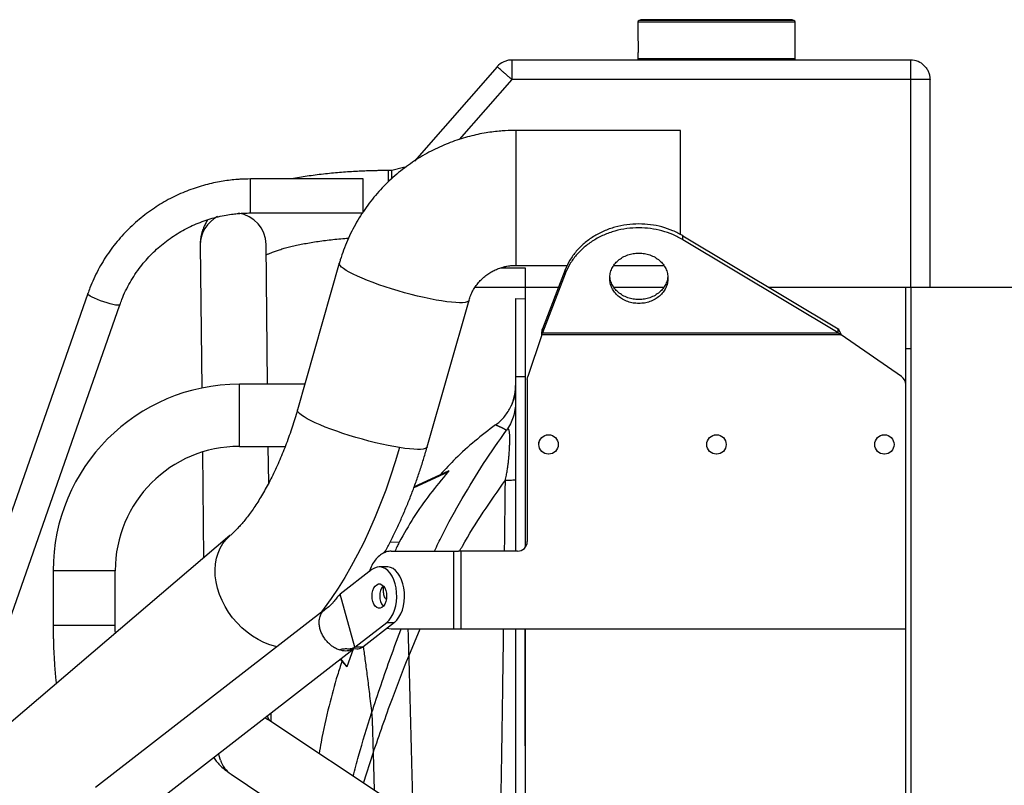
# Paper-space layout 'Sheet2' of a CAD drawing. Units: inches. Extents: x -155 to 304, y 4 to 193.
# Drawn here: x 113 to 123, y 84 to 93 of the extents above; entities that cross this region are included whole.
import ezdxf

# ---------------------------------------------------------------- set-up
doc = ezdxf.new("R2010")
doc.units = ezdxf.units.IN
doc.header["$MEASUREMENT"] = 0
doc.styles.add('SLDTEXTSTYLE0', font='TXT', dxfattribs={"width": 0.75})
doc.dimstyles.new('SLDDIMSTYLE5', dxfattribs={"dimtxt": 2.25, "dimasz": 2.34, "dimexe": 0, "dimexo": 0.0625, "dimgap": 0.5625, "dimtad": 0, "dimtih": 1, "dimtoh": 1, "dimlfac": 1.888889, "dimrnd": 1e-09, "dimzin": 4, "dimdsep": 46, "dimtxsty": 'SLDTEXTSTYLE0', "dimsah": 1, "dimcen": 0.09, "dimadec": 0, "dimazin": 1, "dimtfac": 1, "dimtmove": 0, "dimatfit": 0, "dimfxl": 1, "dimfrac": 2, "dimtolj": 1, "dimtzin": 12, "dimarcsym": 0})

# ---------------------------------------------------------------- blocks, each defined once
blk = doc.blocks.new('_D_38')
at = {"color": 7, "linetype": 'Continuous', "lineweight": 0, "ltscale": 18}
for p, q in [((105.731, 95.752), (105.731, 95.115)), ((105.731, 92.865), (102.606, 92.865)), ((108.908, 92.865), (113.408, 92.865)), ((108.908, 91.305), (108.908, 90.615))]:
    blk.add_line(p, q, dxfattribs=at)
at = {"color": 7, "linetype": 'Continuous', "lineweight": 18, "ltscale": 18}
for points in [[(105.731, 92.865), (103.391, 93.225), (103.391, 92.505)], [(108.908, 92.865), (111.248, 92.505), (111.248, 93.225)]]:
    blk.add_solid(points, dxfattribs=at)
at = {"color": 7, "linetype": 'Continuous', "lineweight": 18, "ltscale": 18, "char_height": 2.25, "attachment_point": 1, "style": 'SLDTEXTSTYLE0'}
for s, insert in [('%%c', (87.725, 93.957)), ('6.00', (91.118, 93.991)), ('OD', (97.781, 93.991))]:
    blk.add_mtext(s, dxfattribs=dict(at, insert=insert))

psp = doc.layouts.new('Sheet2')

# ---------------------------------------------------------------- linework, layer by layer
at = {"color": 7, "linetype": 'Continuous', "lineweight": 25, "ltscale": 18}
for p, q in [((119.3746, 92.5765), (119.3746, 92.3956)), ((119.4075, 92.6031), (119.3883, 92.5961)), ((121.0492, 92.5961), (121.03, 92.6031)), ((121.0629, 92.182), (121.0629, 92.5765)), ((119.3746, 92.3956), (119.3745, 92.3956)), ((119.3745, 92.2288), (119.3746, 92.2288)), ((119.3746, 92.2288), (119.3746, 92.182)), ((117.8637, 92.0995), (116.9751, 91.0864)), ((122.303, 92.1705), (118.0204, 92.1705)), ((122.303, 91.9621), (118.0204, 91.9621)), ((122.303, 91.9621), (122.303, 89.7319)), ((122.5115, 89.7319), (122.5115, 91.9621)), ((119.8316, 91.4153), (118.0692, 91.4153)), ((119.8316, 90.2955), (119.8316, 91.4153)), ((116.7325, 90.9843), (116.6963, 90.9842)), ((116.8575, 91.0156), (116.7325, 90.9843)), ((116.7325, 90.8983), (116.7325, 90.9843)), ((116.8747, 91.0156), (116.8575, 91.0156)), ((116.8575, 91.005), (116.8575, 91.0156)), ((116.4253, 90.8938), (115.2167, 90.8938)), ((116.4253, 90.7115), (116.4253, 90.8938)), ((116.4253, 90.5378), (116.4253, 90.7115)), ((115.2167, 90.5291), (116.4169, 90.5291)), ((114.6751, 90.1846), (114.6911, 88.6487)), ((115.3994, 88.6906), (115.3837, 90.192)), ((119.8592, 90.2413), (119.8592, 90.283)), ((119.8592, 90.283), (121.5264, 89.2846)), ((121.5264, 89.2429), (119.8592, 90.2413)), ((116.1689, 89.9899), (115.7197, 88.4153)), ((118.0692, 89.9667), (118.6181, 89.9667)), ((118.1657, 89.9403), (118.1657, 89.7319)), ((118.5945, 89.9184), (118.3493, 89.2846)), ((118.5945, 89.8767), (118.3493, 89.2429)), ((118.5945, 89.8767), (118.5945, 89.9184)), ((119.1178, 89.9667), (119.6522, 89.9667)), ((113.4684, 89.6637), (111.7298, 84.6963)), ((117.6266, 89.7319), (118.1657, 89.7319)), ((118.1657, 89.7319), (118.5223, 89.7319)), ((118.1657, 89.7319), (118.1657, 86.9398)), ((119.1173, 89.7319), (119.6528, 89.7319)), ((120.7795, 89.7319), (122.2509, 89.7319)), ((122.2509, 88.6882), (122.2509, 89.7319)), ((122.2509, 89.7319), (122.303, 89.7319)), ((122.303, 89.7319), (122.3069, 89.7319)), ((122.3069, 89.7319), (122.3069, 89.0701)), ((122.3069, 89.7319), (128.5875, 89.7319)), ((117.1128, 88.0179), (117.5619, 89.5925)), ((118.0615, 89.6123), (118.1657, 89.6068)), ((112.0755, 84.5798), (113.8127, 89.5432)), ((118.3482, 89.2756), (118.3493, 89.2846)), ((118.3493, 89.2846), (118.3493, 89.2429)), ((118.3493, 89.2429), (121.5264, 89.2429)), ((121.5264, 89.2429), (121.5264, 89.2846)), ((121.5264, 89.2846), (121.5313, 89.2756)), ((121.5264, 89.2429), (121.5579, 89.2221)), ((121.5313, 89.2756), (121.5579, 89.2221)), ((118.342, 89.2221), (118.1919, 88.774)), ((121.5579, 89.2221), (118.342, 89.2221)), ((122.206, 88.774), (121.5579, 89.2221)), ((122.3069, 89.0701), (122.2509, 89.0701)), ((122.3069, 89.0701), (122.3069, 57.3054)), ((118.0615, 88.7731), (118.0615, 86.8981)), ((118.0615, 88.7731), (118.1657, 88.7731)), ((118.1865, 88.7409), (118.1919, 88.774)), ((118.1865, 88.7409), (118.1865, 87.0023)), ((115.7983, 88.6909), (115.0956, 88.6903)), ((115.096, 88.0234), (115.0956, 88.6903)), ((122.2509, 86.0635), (122.2509, 88.6882)), ((118.3944, 88.1435), (118.4158, 88.1478)), ((120.1973, 88.1435), (120.2187, 88.1478)), ((122.0002, 88.1435), (122.0217, 88.1478)), ((114.6983, 87.9624), (114.7102, 86.8226)), ((115.096, 88.0234), (115.5888, 88.0237)), ((115.4105, 87.6288), (115.4064, 88.0236)), ((118.0615, 87.9289), (118.0614, 87.9289)), ((118.4158, 87.9394), (118.4108, 87.9404)), ((120.2187, 87.9394), (120.2137, 87.9404)), ((122.0217, 87.9394), (122.0167, 87.9404)), ((117.3444, 87.7618), (116.9729, 87.5886)), ((117.3354, 87.7472), (116.9685, 87.577)), ((118.0614, 87.7413), (118.0615, 87.7413)), ((114.9949, 87.0649), (111.197, 83.832)), ((116.8115, 86.9951), (116.7118, 86.9913)), ((116.7255, 86.8981), (117.3954, 86.8981)), ((117.3954, 86.8981), (117.3954, 86.0635)), ((117.4752, 86.8981), (117.448, 86.8981)), ((117.4752, 86.8981), (117.4752, 86.0635)), ((118.0823, 86.8981), (117.4752, 86.8981)), ((116.5191, 86.7002), (116.1792, 86.4361)), ((116.6817, 86.7295), (116.5983, 86.7295)), ((113.0961, 86.6879), (113.0965, 86.1005)), ((113.7635, 86.101), (113.7631, 86.6884)), ((116.3374, 85.8691), (116.1792, 86.4361)), ((116.0115, 86.2685), (113.5527, 84.363)), ((116.0055, 86.2625), (116.0125, 86.267)), ((113.7635, 86.101), (113.0965, 86.1005)), ((116.3374, 85.8691), (116.6776, 86.1335)), ((116.761, 86.1335), (116.4208, 85.8691)), ((116.6776, 86.1335), (116.761, 86.1335)), ((116.6799, 86.0705), (116.7255, 86.0635)), ((116.7255, 86.0635), (117.3954, 86.0635)), ((117.3954, 86.0635), (117.4752, 86.0635)), ((117.4752, 86.0635), (122.2509, 86.0635)), ((118.0615, 86.0635), (118.0615, 57.3002)), ((118.1657, 86.0635), (118.1657, 56.4765)), ((122.2509, 56.4765), (122.2509, 86.0635)), ((113.8719, 83.9511), (116.3184, 85.8471)), ((116.4208, 85.8691), (116.3374, 85.8691)), ((116.182, 85.7414), (116.2513, 85.6585)), ((116.3167, 85.8458), (116.2513, 85.6585)), ((116.1798, 85.7397), (116.2466, 85.6601)), ((116.2513, 85.6585), (116.2486, 85.6617)), ((115.4372, 85.0681), (115.4362, 85.1634)), ((116.7365, 84.2026), (115.4005, 85.0926)), ((115.0076, 84.5028), (116.3437, 83.6128))]:
    psp.add_line(p, q, dxfattribs=at)
at = {"color": 8, "linetype": 'Continuous', "lineweight": 25, "ltscale": 18}
for p, q in [((121.0629, 92.5765), (119.3746, 92.5765)), ((121.0492, 92.5961), (119.3883, 92.5961)), ((121.03, 92.6031), (119.4075, 92.6031)), ((121.0629, 92.182), (119.3746, 92.182)), ((118.0204, 91.9621), (117.4553, 91.3178)), ((118.0692, 90.1863), (118.0692, 91.4153)), ((116.6964, 90.8667), (116.6963, 90.9842)), ((115.2167, 90.8914), (115.2167, 90.8938)), ((115.2167, 90.5291), (115.2167, 90.8914)), ((118.0692, 89.9667), (118.0692, 90.1863)), ((117.9039, 89.9403), (118.1657, 89.9403)), ((113.7631, 86.6884), (113.0961, 86.6879)), ((116.9138, 85.7723), (117.0389, 86.0635)), ((116.4297, 84.407), (116.5322, 84.7311)), ((116.5322, 84.7311), (116.5431, 84.3314))]:
    psp.add_line(p, q, dxfattribs=at)
at = {"color": 8, "linetype": 'Continuous', "lineweight": 25, "ltscale": 18, "flags": 128}
for points in [[(117.5619, 89.5925), (117.5552, 89.5826), (117.5414, 89.5748), (117.5207, 89.5693), (117.4933, 89.566), (117.4594, 89.565), (117.4194, 89.5664), (117.3738, 89.5701), (117.3229, 89.576), (117.2673, 89.5841), (117.2076, 89.5944), (117.1444, 89.6067), (117.0784, 89.6208), (117.0101, 89.6368), (116.9404, 89.6543), (116.8699, 89.6732), (116.7993, 89.6933), (116.7294, 89.7145), (116.6609, 89.7364), (116.5946, 89.7588), (116.531, 89.7817), (116.4708, 89.8046), (116.4147, 89.8273), (116.3632, 89.8497), (116.3168, 89.8715), (116.2761, 89.8925), (116.2414, 89.9124), (116.2131, 89.9311), (116.1916, 89.9484), (116.1769, 89.964), (116.1693, 89.9779), (116.1689, 89.9899), (116.1689, 89.9899)], [(113.8127, 89.5432), (113.8109, 89.5408), (113.802, 89.538), (113.7865, 89.5378), (113.7651, 89.5403), (113.7385, 89.5454), (113.708, 89.5529), (113.6747, 89.5625), (113.6399, 89.5737), (113.6053, 89.5861), (113.572, 89.5993), (113.5416, 89.6126), (113.5152, 89.6256), (113.4939, 89.6376), (113.4787, 89.6483), (113.4701, 89.6571), (113.4684, 89.6637)], [(116.815, 88.01), (116.7551, 88.0204), (116.6918, 88.0328), (116.6256, 88.0471), (116.5572, 88.0631), (116.4874, 88.0807), (116.4169, 88.0997), (116.3463, 88.1199), (116.2765, 88.141), (116.2081, 88.163), (116.1419, 88.1855), (116.0784, 88.2083), (116.0185, 88.2312), (115.9626, 88.254), (115.9113, 88.2764), (115.8653, 88.2981), (115.8249, 88.319), (115.7906, 88.3389), (115.7627, 88.3575), (115.7415, 88.3747), (115.7272, 88.3903), (115.72, 88.404), (115.7197, 88.4153)], [(116.815, 88.01), (116.7691, 87.8558), (116.72, 87.704), (116.6678, 87.5549), (116.6127, 87.4088), (116.5548, 87.2662), (116.4941, 87.1274), (116.4309, 86.9926), (116.3653, 86.8621), (116.2974, 86.7363), (116.2275, 86.6155), (116.1556, 86.4998), (116.0819, 86.3897), (116.0065, 86.2853), (115.9678, 86.2346)], [(117.1128, 88.0179), (117.1126, 88.0173), (117.1055, 88.0075), (117.0913, 87.9999), (117.0703, 87.9945), (117.0425, 87.9913), (117.0082, 87.9905), (116.9679, 87.9919), (116.922, 87.9957), (116.8708, 88.0018), (116.815, 88.01)], [(115.4994, 85.8716), (115.4858, 85.8748), (115.4221, 85.8936), (115.3588, 85.9187), (115.2966, 85.9499), (115.2361, 85.9869), (115.178, 86.0293), (115.1228, 86.0766), (115.0711, 86.1285), (115.0235, 86.1843), (114.9804, 86.2434), (114.9422, 86.3054), (114.9094, 86.3695), (114.8823, 86.435), (114.8612, 86.5014), (114.8462, 86.5678), (114.8376, 86.6338), (114.8355, 86.6985), (114.8398, 86.7612), (114.8505, 86.8215), (114.8675, 86.8786), (114.8906, 86.9319), (114.9196, 86.9809), (114.9542, 87.0252), (114.9941, 87.0642), (114.9949, 87.0649)], [(115.3685, 85.111), (115.392, 85.098), (115.4005, 85.0926)], [(115.3926, 85.1296), (115.4101, 85.0952), (115.4153, 85.0827)], [(114.8924, 84.6554), (114.8804, 84.7028), (114.8768, 84.7298)]]:
    psp.add_lwpolyline(points, dxfattribs=at)
at = {"color": 7, "linetype": 'Continuous', "lineweight": 25, "ltscale": 18, "flags": 128}
for points in [[(116.6776, 86.1335), (116.7032, 86.1577), (116.7263, 86.1882), (116.7462, 86.2244), (116.7624, 86.2653), (116.7746, 86.3099), (116.7825, 86.3572), (116.7858, 86.4059), (116.7845, 86.455), (116.7787, 86.503), (116.7684, 86.549), (116.7539, 86.5917), (116.7355, 86.6301), (116.7138, 86.6632), (116.6893, 86.6903), (116.6625, 86.7106), (116.6341, 86.7238), (116.6049, 86.7293), (116.5755, 86.7272), (116.5466, 86.7174), (116.5191, 86.7002)], [(116.761, 86.1335), (116.7866, 86.1577), (116.8096, 86.1882), (116.8295, 86.2244), (116.8458, 86.2653), (116.858, 86.3099), (116.8659, 86.3572), (116.8692, 86.4059), (116.8679, 86.455), (116.862, 86.503), (116.8517, 86.549), (116.8372, 86.5917), (116.8189, 86.6301), (116.7972, 86.6632), (116.7727, 86.6903), (116.7459, 86.7106), (116.7175, 86.7238), (116.6883, 86.7293), (116.6817, 86.7295)], [(116.5202, 86.4169), (116.5225, 86.448), (116.5291, 86.4774), (116.5398, 86.5032), (116.5539, 86.5241), (116.5706, 86.5387), (116.5889, 86.5462), (116.6078, 86.5462), (116.6261, 86.5387), (116.6427, 86.5241), (116.6568, 86.5032), (116.6675, 86.4774), (116.6742, 86.448), (116.6765, 86.4169), (116.6742, 86.3857), (116.6675, 86.3563), (116.6568, 86.3305), (116.6427, 86.3096), (116.6261, 86.2951), (116.6078, 86.2875), (116.5889, 86.2875), (116.5706, 86.2951), (116.5539, 86.3096), (116.5398, 86.3305), (116.5291, 86.3563), (116.5225, 86.3857), (116.5202, 86.4169)]]:
    psp.add_lwpolyline(points, dxfattribs=at)
at = {"color": 7, "linetype": 'Continuous', "lineweight": 25, "ltscale": 324}
for centre in [(118.4158, 88.0436), (120.2187, 88.0436), (122.0217, 88.0436)]:
    psp.add_circle(centre, 0.1042, dxfattribs=at)
for centre, radius, start, end in [((119.3954, 92.5765), 0.0208, 109.99999, 180), ((119.4111, 92.5933), 0.0104, 90, 110.0001), ((121.0264, 92.5933), 0.0104, 69.9999, 90), ((121.042, 92.5765), 0.0208, 0, 70.00001), ((118.0204, 91.9621), 0.2084, 114.37149, 138.74299), ((119.3954, 92.182), 0.0208, 180, 213.61821), ((121.042, 92.182), 0.0208, 326.3588, 0), ((122.303, 91.9621), 0.2084, 45, 90), ((122.1467, 88.6882), 0.1042, 0, 55.33645), ((115.097, 86.6894), 2.0009, 90.04205, 180.04205), ((115.097, 86.6894), 1.334, 90.04205, 180.04205), ((118.0823, 87.0023), 0.1042, 270, 0), ((116.7587, 86.4266), 0.1554, 139.76257, 183.60769), ((116.7631, 86.4085), 0.1597, 177.00947, 219.62028)]:
    psp.add_arc(centre, radius, start, end, dxfattribs=at)
at = {"color": 8, "linetype": 'Continuous', "lineweight": 25, "ltscale": 324}
for centre, radius, start, end in [((115.0383, 90.1836), 0.3455, 1.40289, 82.07569), ((115.0158, 90.1855), 0.3407, 116.80913, 180.13538), ((115.172, 84.7467), 0.2942, 198.08517, 236.02415)]:
    psp.add_arc(centre, radius, start, end, dxfattribs=at)
at = {"color": 7, "linetype": 'Continuous', "lineweight": 25, "ltscale": 18}
for points, knots in [([(119.3746, 92.3956), (119.3747, 92.3943), (119.375, 92.3919), (119.3767, 92.3728), (119.3783, 92.3454), (119.3789, 92.3127), (119.3783, 92.2799), (119.3767, 92.2522), (119.375, 92.2327), (119.3747, 92.2301), (119.3746, 92.2288)], [0, 0, 0, 0, 0.1243216, 0.2486317, 0.3736319, 0.4983, 0.6226804, 0.7480114, 0.874232, 1, 1, 1, 1]), ([(118.0692, 91.4153), (118.03, 91.4146), (117.9749, 91.4138), (117.8937, 91.4078), (117.8246, 91.4007), (117.7423, 91.3889), (117.6564, 91.3727), (117.567, 91.3517), (117.4757, 91.3256), (117.3834, 91.2943), (117.2908, 91.2577), (117.1988, 91.2158), (117.1078, 91.1686), (117.0184, 91.1161), (116.9311, 91.0585), (116.8463, 90.9958), (116.7644, 90.9282), (116.6858, 90.8558), (116.6108, 90.7789), (116.5398, 90.6975), (116.4731, 90.6119), (116.411, 90.5224), (116.3538, 90.4293), (116.3017, 90.3327), (116.2548, 90.2329), (116.2139, 90.1303), (116.1854, 90.049), (116.1727, 90.0015), (116.1695, 89.9896)], [0, 0, 0, 0, 0.04603895, 0.06464688, 0.09556061, 0.12769058, 0.16219269, 0.1982473, 0.23552509, 0.27376332, 0.31277515, 0.35242227, 0.39260045, 0.43322969, 0.47424761, 0.51560487, 0.55726202, 0.5991872, 0.64135454, 0.68374289, 0.72633493, 0.76911652, 0.81207613, 0.85520444, 0.89849406, 0.94193923, 0.98553568, 1, 1, 1, 1]), ([(116.6963, 90.9842), (116.6583, 90.984), (116.6051, 90.9838), (116.5268, 90.9821), (116.4603, 90.98), (116.3815, 90.9767), (116.2994, 90.9722), (116.2144, 90.9664), (116.1278, 90.9593), (116.0407, 90.9507), (115.9536, 90.9408), (115.8671, 90.9295), (115.782, 90.9167), (115.7106, 90.9048), (115.6687, 90.8967), (115.6538, 90.8938)], [0, 0, 0, 0, 0.10288471, 0.14432495, 0.21306966, 0.28426, 0.36046027, 0.43980148, 0.52154554, 0.605112, 0.69010274, 0.77623839, 0.86332616, 0.95123878, 1, 1, 1, 1]), ([(115.2167, 90.8938), (115.1786, 90.8932), (115.125, 90.8923), (115.0463, 90.8864), (114.9793, 90.8793), (114.8998, 90.8674), (114.8168, 90.8513), (114.7305, 90.8304), (114.6424, 90.8044), (114.5534, 90.7732), (114.4644, 90.7368), (114.3759, 90.6952), (114.2887, 90.6483), (114.2032, 90.5963), (114.1198, 90.5391), (114.0391, 90.477), (113.9614, 90.41), (113.8871, 90.3384), (113.8166, 90.2623), (113.7502, 90.182), (113.6882, 90.0976), (113.6309, 90.0094), (113.5786, 89.9177), (113.5317, 89.8227), (113.4949, 89.7379), (113.4762, 89.6839), (113.4691, 89.6635)], [0, 0, 0, 0, 0.0500213, 0.0701226, 0.1035316, 0.1382388, 0.1754987, 0.2144303, 0.2546802, 0.2959669, 0.3380903, 0.3809025, 0.4242922, 0.4681741, 0.5124822, 0.5571641, 0.6021782, 0.6474912, 0.693076, 0.7389106, 0.7849771, 0.8312611, 0.8777507, 0.9244365, 0.9713112, 1, 1, 1, 1]), ([(113.8135, 89.5429), (113.8202, 89.5623), (113.8378, 89.6132), (113.8738, 89.6933), (113.9206, 89.783), (113.9741, 89.8697), (114.0319, 89.9501), (114.0929, 90.0242), (114.1562, 90.0918), (114.2236, 90.1552), (114.2948, 90.2144), (114.3695, 90.2689), (114.4474, 90.3187), (114.528, 90.3634), (114.611, 90.403), (114.6959, 90.4372), (114.7817, 90.4659), (114.8673, 90.4889), (114.9498, 90.506), (115.0219, 90.517), (115.0861, 90.5238), (115.1485, 90.5282), (115.1927, 90.5288), (115.2167, 90.5291)], [0, 0, 0, 0, 0.0338762, 0.0892156, 0.1448772, 0.2008883, 0.2572842, 0.308045, 0.3587668, 0.4094378, 0.4600472, 0.51058, 0.5610143, 0.6113161, 0.6614304, 0.7112613, 0.760626, 0.8091286, 0.8557247, 0.898037, 0.9279217, 0.9608962, 1, 1, 1, 1]), ([(114.7565, 90.4565), (114.7485, 90.4438), (114.7311, 90.4162), (114.7096, 90.3695), (114.6918, 90.3181), (114.6803, 90.2647), (114.6748, 90.2198), (114.6757, 90.1931), (114.6759, 90.1847)], [0, 0, 0, 0, 0.1647496, 0.3560707, 0.5435334, 0.7291959, 0.9147547, 1, 1, 1, 1]), ([(115.3849, 90.0798), (115.3867, 90.0807), (115.3961, 90.0854), (115.4186, 90.0954), (115.4528, 90.1092), (115.4933, 90.1238), (115.5396, 90.1387), (115.5913, 90.1536), (115.6483, 90.1683), (115.7103, 90.1826), (115.7768, 90.1963), (115.8475, 90.2093), (115.9219, 90.2213), (115.9996, 90.2323), (116.0802, 90.2422), (116.163, 90.2507), (116.226, 90.2565), (116.2616, 90.259), (116.2685, 90.2595)], [0, 0, 0, 0, 0.0144461, 0.075976, 0.139434, 0.2046297, 0.2713576, 0.3394128, 0.4086001, 0.4787383, 0.5496607, 0.6212121, 0.6932446, 0.7656078, 0.838135, 0.9106138, 0.9827246, 1, 1, 1, 1]), ([(117.562, 89.5925), (117.5677, 89.6104), (117.5788, 89.6453), (117.6027, 89.6947), (117.6308, 89.7406), (117.6637, 89.7832), (117.7007, 89.8221), (117.7415, 89.8569), (117.7854, 89.8872), (117.8315, 89.9127), (117.8788, 89.933), (117.9243, 89.9477), (117.9647, 89.957), (118.0018, 89.9628), (118.0356, 89.9661), (118.0587, 89.9665), (118.0692, 89.9667)], [0, 0, 0, 0, 0.0866573, 0.168858, 0.2504323, 0.3313108, 0.4114381, 0.4907452, 0.5691083, 0.6462549, 0.7215067, 0.7928345, 0.8537059, 0.9007004, 0.954803, 1, 1, 1, 1]), ([(119.385, 89.5989), (119.3646, 89.5999), (119.3236, 89.6019), (119.2646, 89.618), (119.2102, 89.643), (119.1625, 89.677), (119.1233, 89.7182), (119.0946, 89.7654), (119.0778, 89.8097), (119.0756, 89.838), (119.0748, 89.8487)], [0, 0, 0, 0, 0.1315048, 0.2630096, 0.3945144, 0.5260192, 0.657524, 0.7890289, 0.9205337, 1, 1, 1, 1]), ([(119.6953, 89.8487), (119.6945, 89.838), (119.6923, 89.8097), (119.6754, 89.7654), (119.6467, 89.7182), (119.6075, 89.677), (119.5598, 89.643), (119.5054, 89.618), (119.4464, 89.6019), (119.4055, 89.5999), (119.385, 89.5989)], [0, 0, 0, 0, 0.0794663, 0.2109711, 0.342476, 0.4739808, 0.6054856, 0.7369904, 0.8684952, 1, 1, 1, 1]), ([(117.846, 88.2531), (117.8618, 88.2654), (117.8937, 88.2902), (117.9361, 88.3344), (117.9739, 88.3837), (118.0056, 88.4377), (118.0307, 88.495), (118.0485, 88.5544), (118.0595, 88.6148), (118.0608, 88.6552), (118.0615, 88.6752)], [0, 0, 0, 0, 0.1219462, 0.246473, 0.3727818, 0.5000007, 0.6272195, 0.753528, 0.8780544, 1, 1, 1, 1]), ([(118.0609, 88.6134), (118.0608, 88.6128), (118.0605, 88.611), (118.0594, 88.6035), (118.0572, 88.5895), (118.0531, 88.5692), (118.0469, 88.5447), (118.0386, 88.5183), (118.028, 88.4895), (118.019, 88.4692), (118.0145, 88.4589)], [0, 0, 0, 0, 0.0711628, 0.1981237, 0.3249407, 0.4516186, 0.580771, 0.7152212, 0.8549659, 1, 1, 1, 1]), ([(118.0615, 88.4988), (118.0603, 88.4716), (118.0578, 88.4171), (118.0379, 88.338), (118.008, 88.2631), (117.9791, 88.2186), (117.9648, 88.1966)], [0, 0, 0, 0, 0.2532957, 0.5063948, 0.756239, 1, 1, 1, 1]), ([(115.7197, 88.4153), (115.719, 88.4129), (115.7101, 88.3807), (115.6913, 88.3188), (115.663, 88.2294), (115.6323, 88.1399), (115.5998, 88.0509), (115.5655, 87.9632), (115.5296, 87.8773), (115.4924, 87.7938), (115.454, 87.7131), (115.4146, 87.6356), (115.3746, 87.5617), (115.3341, 87.4915), (115.2934, 87.4255), (115.2528, 87.3638), (115.2124, 87.3067), (115.1728, 87.2542), (115.134, 87.2065), (115.0965, 87.1637), (115.0605, 87.1256), (115.0267, 87.093), (115.0048, 87.0729), (114.9949, 87.0649), (114.9949, 87.0649)], [0, 0, 0, 0, 0.0037561, 0.0509034, 0.0994303, 0.1489506, 0.1991814, 0.249905, 0.3009499, 0.352177, 0.403471, 0.4547342, 0.5058828, 0.5568438, 0.6075543, 0.65796, 0.7080158, 0.7576861, 0.8069465, 0.8557856, 0.904208, 0.9522376, 0.9999225, 1, 1, 1, 1]), ([(117.846, 88.2531), (117.7715, 88.1965), (117.6225, 88.0834), (117.4253, 87.9046), (117.3085, 87.778), (117.2551, 87.7201)], [0, 0, 0, 0, 0.3518888, 0.703808, 1, 1, 1, 1]), ([(117.9648, 88.1966), (117.9631, 88.1973), (117.9596, 88.1989), (117.9542, 88.2015), (117.9497, 88.2037), (117.9462, 88.2055), (117.9441, 88.2066), (117.9422, 88.2075), (117.9405, 88.2084), (117.9387, 88.2094), (117.9368, 88.2104), (117.9347, 88.2115), (117.9325, 88.2126), (117.9302, 88.2139), (117.9278, 88.2151), (117.9252, 88.2165), (117.9227, 88.2178), (117.9203, 88.2191), (117.9182, 88.2202), (117.9166, 88.2209), (117.9156, 88.2215), (117.9151, 88.2218), (117.9145, 88.222), (117.914, 88.2223), (117.9136, 88.2225), (117.912, 88.2233), (117.9094, 88.2246), (117.9059, 88.2263), (117.9025, 88.2279), (117.8992, 88.2294), (117.8959, 88.2309), (117.893, 88.2322), (117.8905, 88.2333), (117.8886, 88.2342), (117.8866, 88.235), (117.8849, 88.2358), (117.8834, 88.2364), (117.882, 88.237), (117.8804, 88.2377), (117.8785, 88.2385), (117.8766, 88.2393), (117.8748, 88.2401), (117.8731, 88.2408), (117.8717, 88.2414), (117.8704, 88.242), (117.8693, 88.2425), (117.8682, 88.2429), (117.8665, 88.2437), (117.864, 88.2448), (117.8618, 88.2458), (117.8603, 88.2465), (117.8595, 88.2469), (117.8586, 88.2473), (117.8578, 88.2477), (117.857, 88.248), (117.8562, 88.2485), (117.855, 88.249), (117.8537, 88.2497), (117.8523, 88.2503), (117.8513, 88.2508), (117.8505, 88.2513), (117.8498, 88.2516), (117.8494, 88.2518), (117.8491, 88.252), (117.8488, 88.2521), (117.8486, 88.2522), (117.8483, 88.2523), (117.848, 88.2524), (117.8478, 88.2526), (117.8475, 88.2527), (117.8471, 88.2528), (117.8466, 88.253), (117.8461, 88.2532), (117.846, 88.2531), (117.846, 88.2531)], [0, 0, 0, 0, 0.031629, 0.0651108, 0.1004452, 0.1148334, 0.1295075, 0.1396152, 0.150146, 0.1614818, 0.1736226, 0.1865684, 0.2003192, 0.2148749, 0.2302354, 0.2464008, 0.2637145, 0.2790854, 0.2925652, 0.3041542, 0.3081896, 0.3119332, 0.315385, 0.318545, 0.3214131, 0.3245048, 0.3479588, 0.3712978, 0.3933029, 0.4137472, 0.4356206, 0.458923, 0.4718031, 0.4850815, 0.4987583, 0.5127425, 0.5208527, 0.5307038, 0.5424236, 0.5560122, 0.5714693, 0.5854648, 0.5980954, 0.6096352, 0.6200842, 0.6294425, 0.6378895, 0.6474226, 0.6749586, 0.7044305, 0.7132065, 0.7221406, 0.7312327, 0.7404828, 0.7498909, 0.7594675, 0.7726116, 0.7948698, 0.8147482, 0.8322467, 0.8467299, 0.859045, 0.8691919, 0.8771707, 0.8800478, 0.8866539, 0.8939158, 0.9010827, 0.9081543, 0.9151308, 0.9220121, 0.94966, 0.9756559, 1, 1, 1, 1]), ([(117.9523, 87.6598), (117.9542, 87.6683), (117.958, 87.6859), (117.9631, 87.7122), (117.9678, 87.7384), (117.9721, 87.7643), (117.9766, 87.7937), (117.9816, 87.8303), (117.9862, 87.8695), (117.9894, 87.9018), (117.9914, 87.9244), (117.9928, 87.942), (117.9944, 87.9651), (117.9958, 87.988), (117.9971, 88.0123), (117.998, 88.0337), (117.9989, 88.0561), (117.9994, 88.0773), (117.9997, 88.0956), (117.9997, 88.1137), (117.9993, 88.13), (117.9986, 88.1457), (117.9978, 88.1584), (117.9967, 88.1699), (117.9954, 88.1808), (117.9939, 88.1895), (117.9924, 88.1952), (117.9913, 88.1987), (117.9903, 88.2013), (117.9891, 88.2036), (117.9871, 88.2067), (117.985, 88.2084), (117.983, 88.209), (117.9823, 88.2092), (117.9815, 88.2092), (117.9803, 88.2092), (117.9785, 88.2088), (117.9765, 88.2079), (117.9733, 88.2058), (117.9694, 88.2022), (117.966, 88.198), (117.9648, 88.1966)], [0, 0, 0, 0, 0.03003154, 0.06176905, 0.09084042, 0.1195775, 0.14943615, 0.18986951, 0.2425361, 0.28138105, 0.30029343, 0.3209193, 0.34323892, 0.38246881, 0.4047279, 0.43519573, 0.46599874, 0.49616562, 0.52627862, 0.54975765, 0.58517342, 0.6140002, 0.64295019, 0.66888271, 0.69964911, 0.73340051, 0.75571651, 0.76893164, 0.7828378, 0.79743772, 0.81273436, 0.8528582, 0.86518328, 0.86940404, 0.87232851, 0.88666223, 0.90186188, 0.91793245, 0.93488218, 0.97747743, 1, 1, 1, 1]), ([(118.3116, 88.0436), (118.3118, 88.0579), (118.3121, 88.0723), (118.3197, 88.0837), (118.3198, 88.0838)], [0, 0, 0, 0, 0.9895941, 1, 1, 1, 1]), ([(120.1145, 88.0436), (120.1148, 88.0579), (120.115, 88.0723), (120.1226, 88.0837), (120.1227, 88.0838)], [0, 0, 0, 0, 0.9895941, 1, 1, 1, 1]), ([(121.9174, 88.0436), (121.9177, 88.0579), (121.9179, 88.0723), (121.9255, 88.0837), (121.9256, 88.0838)], [0, 0, 0, 0, 0.9895941, 1, 1, 1, 1]), ([(116.652, 86.8792), (116.6717, 86.9154), (116.7117, 86.9894), (116.7692, 87.1049), (116.825, 87.2244), (116.878, 87.3461), (116.9284, 87.4697), (116.9759, 87.595), (117.0206, 87.7214), (117.0622, 87.8485), (117.0954, 87.9562), (117.1136, 88.0219), (117.12, 88.0447)], [0, 0, 0, 0, 0.1034667, 0.2110609, 0.3181027, 0.4245903, 0.5305027, 0.635783, 0.7403073, 0.8438166, 0.9457442, 1, 1, 1, 1]), ([(117.3434, 87.7613), (117.3439, 87.7611), (117.3451, 87.7608), (117.3386, 87.7518), (117.3354, 87.7472)], [0, 0, 0, 0, 0.4936176, 1, 1, 1, 1]), ([(117.3354, 87.7472), (117.2698, 87.6692), (117.1386, 87.5129), (116.9633, 87.2613), (116.8621, 87.0838), (116.8115, 86.9951)], [0, 0, 0, 0, 0.3329636, 0.666561, 1, 1, 1, 1]), ([(117.9523, 87.6598), (117.9681, 87.6602), (118.0003, 87.661), (118.0342, 87.6625), (118.0572, 87.6641), (118.06, 87.6652), (118.0615, 87.6657)], [0, 0, 0, 0, 0.2391257, 0.487536, 0.7423034, 1, 1, 1, 1]), ([(116.8115, 86.9951), (116.8061, 86.9834), (116.7951, 86.9594), (116.7765, 86.9203), (116.767, 86.9004)], [0, 0, 0, 0, 0.4884414, 1, 1, 1, 1]), ([(116.7255, 86.8981), (116.708, 86.8965), (116.6729, 86.8934), (116.6223, 86.8686), (116.5756, 86.8302), (116.5351, 86.7776), (116.5062, 86.7261), (116.4946, 86.69), (116.4909, 86.6783)], [0, 0, 0, 0, 0.1825071, 0.3650141, 0.5475212, 0.7300282, 0.9125353, 1, 1, 1, 1]), ([(116.6722, 86.383), (116.6702, 86.385), (116.6589, 86.3959), (116.6468, 86.4308), (116.6393, 86.4765), (116.6442, 86.5048), (116.6463, 86.5166)], [0, 0, 0, 0, 0.07406653, 0.41594313, 0.75781973, 1, 1, 1, 1]), ([(116.1792, 86.4361), (116.1683, 86.426), (116.1464, 86.4055), (116.1192, 86.3681), (116.1009, 86.3462), (116.0941, 86.3381)], [0, 0, 0, 0, 0.38111474, 0.76937543, 1, 1, 1, 1]), ([(116.0982, 86.3422), (116.0843, 86.3284), (116.0553, 86.2997), (116.0222, 86.2756), (116.005, 86.2631)], [0, 0, 0, 0, 0.4813423, 1, 1, 1, 1]), ([(113.0965, 86.1005), (113.0967, 86.0627), (113.097, 86.0095), (113.0988, 85.9312), (113.1009, 85.8648), (113.1045, 85.786), (113.1092, 85.704), (113.1153, 85.6191), (113.1218, 85.5427), (113.1268, 85.4954), (113.1288, 85.4765)], [0, 0, 0, 0, 0.17853135, 0.25046664, 0.36979707, 0.49337936, 0.62566261, 0.76340146, 0.90531306, 1, 1, 1, 1]), ([(113.7643, 86.0173), (113.7641, 86.0241), (113.7636, 86.0519), (113.7636, 86.0798), (113.7635, 86.101)], [0, 0, 0, 0, 0.241135, 1, 1, 1, 1]), ([(118.1657, 84.8092), (118.1657, 84.8799), (118.1657, 85.0811), (118.1657, 85.4205), (118.1657, 85.7678), (118.1657, 85.9848), (118.1657, 86.0635)], [0, 0, 0, 0, 0.16922638, 0.48110555, 0.81172954, 1, 1, 1, 1]), ([(116.1668, 85.8387), (116.182, 85.8436), (116.2127, 85.8534), (116.2576, 85.8514), (116.3008, 85.8503), (116.3253, 85.8629), (116.3374, 85.8691)], [0, 0, 0, 0, 0.2478433, 0.5025042, 0.7550818, 1, 1, 1, 1]), ([(116.3002, 85.8387), (116.3085, 85.8436), (116.3255, 85.8534), (116.3549, 85.8514), (116.3867, 85.8503), (116.4095, 85.8629), (116.4208, 85.8691)], [0, 0, 0, 0, 0.24784509, 0.50250681, 0.75508275, 1, 1, 1, 1]), ([(116.5322, 84.7311), (116.5995, 84.9276), (116.7196, 85.278), (116.8546, 85.6215), (116.9138, 85.7723)], [0, 0, 0, 0, 0.5608784, 1, 1, 1, 1]), ([(116.1979, 85.7181), (116.1814, 85.668), (116.1292, 85.5101), (116.053, 85.2198), (115.9866, 84.9386), (115.959, 84.7657), (115.9524, 84.7249)], [0, 0, 0, 0, 0.1543702, 0.4870037, 0.8790221, 1, 1, 1, 1]), ([(116.5161, 85.1585), (116.5168, 85.1514), (116.5181, 85.1372), (116.5201, 85.1025), (116.5221, 85.0588), (116.5241, 85.0058), (116.5261, 84.9447), (116.5281, 84.8775), (116.5302, 84.8063), (116.5315, 84.7559), (116.5322, 84.7311)], [0, 0, 0, 0, 0.1235372, 0.2496476, 0.377149, 0.5048968, 0.6320002, 0.7576265, 0.8806846, 1, 1, 1, 1]), ([(115.4006, 85.0925), (115.4004, 85.0927), (115.3962, 85.0953), (115.3924, 85.0982), (115.3892, 85.1009), (115.3898, 85.1004), (115.3899, 85.1003)], [0, 0, 0, 0, 0.0277945, 0.4797555, 0.9178571, 1, 1, 1, 1]), ([(114.8186, 84.6848), (114.8226, 84.6785), (114.8372, 84.6559), (114.8674, 84.6208), (114.9094, 84.5781), (114.9564, 84.5383), (114.9908, 84.5147), (115.0078, 84.503)], [0, 0, 0, 0, 0.0801284, 0.288555, 0.5137529, 0.7602954, 1, 1, 1, 1])]:
    psp.add_open_spline(points, degree=3, knots=knots, dxfattribs=at)
for points in [[(118.0204, 91.9621), (118.0102, 91.971), (117.9897, 91.989), (117.9601, 92.015), (117.9328, 92.0389), (117.9089, 92.0599), (117.8893, 92.0771), (117.8748, 92.0898), (117.8655, 92.098), (117.8643, 92.099), (117.8637, 92.0995)], [(118.0204, 92.1705), (118.0056, 92.1697), (117.9759, 92.1681), (117.9483, 92.1573), (117.9344, 92.1519)], [(118.0204, 92.1705), (118.0204, 92.1697), (118.0204, 92.1682), (118.0204, 92.1558), (118.0204, 92.1365), (118.0204, 92.1104), (118.0204, 92.0786), (118.0204, 92.0423), (118.0204, 92.003), (118.0204, 91.9757), (118.0204, 91.9621)], [(122.303, 92.1705), (122.303, 92.1697), (122.303, 92.1682), (122.303, 92.1558), (122.303, 92.1365), (122.303, 92.1104), (122.303, 92.0786), (122.303, 92.0423), (122.303, 92.003), (122.303, 91.9757), (122.303, 91.9621)], [(122.4504, 92.1094), (122.4595, 92.0992), (122.4777, 92.0788), (122.4967, 92.0423), (122.5092, 92.003), (122.5107, 91.9757), (122.5115, 91.9621)], [(122.5115, 91.9621), (122.5107, 91.9621), (122.5091, 91.9621), (122.4967, 91.9621), (122.4775, 91.9621), (122.4514, 91.9621), (122.4196, 91.9621), (122.3833, 91.9621), (122.344, 91.9621), (122.3167, 91.9621), (122.303, 91.9621)], [(119.385, 90.4112), (119.3417, 90.4095), (119.255, 90.4061), (119.1281, 90.3789), (119.0075, 90.3362), (118.8961, 90.2775), (118.7964, 90.2047), (118.7114, 90.1191), (118.6413, 90.0236), (118.6101, 89.9535), (118.5945, 89.9184)], [(119.8592, 90.283), (119.8236, 90.3024), (119.7524, 90.3412), (119.6342, 90.3806), (119.5112, 90.4064), (119.4271, 90.4096), (119.385, 90.4112)], [(119.385, 90.3695), (119.3417, 90.3678), (119.255, 90.3644), (119.1281, 90.3372), (119.0075, 90.2946), (118.8961, 90.2358), (118.7964, 90.163), (118.7114, 90.0775), (118.6413, 89.9819), (118.6101, 89.9118), (118.5945, 89.8767)], [(119.8592, 90.2413), (119.8236, 90.2607), (119.7524, 90.2995), (119.6342, 90.339), (119.5112, 90.3647), (119.4271, 90.3679), (119.385, 90.3695)], [(119.0724, 89.828), (119.0735, 89.8457), (119.0759, 89.8811), (119.0945, 89.9322), (119.1234, 89.9793), (119.1625, 90.0206), (119.2102, 90.0546), (119.2646, 90.0796), (119.3236, 90.0957), (119.3646, 90.0977), (119.385, 90.0987)], [(119.385, 90.0987), (119.4055, 90.0977), (119.4464, 90.0957), (119.5054, 90.0796), (119.5598, 90.0546), (119.6075, 90.0206), (119.6467, 89.9793), (119.6757, 89.9322), (119.6936, 89.8811), (119.6997, 89.828), (119.6936, 89.7748), (119.6757, 89.7237), (119.6467, 89.6766), (119.6075, 89.6353), (119.5598, 89.6013), (119.5054, 89.5763), (119.4464, 89.5602), (119.4055, 89.5582), (119.385, 89.5572)], [(119.385, 89.5572), (119.3646, 89.5582), (119.3236, 89.5602), (119.2646, 89.5763), (119.2102, 89.6013), (119.1625, 89.6353), (119.1234, 89.6766), (119.0945, 89.7237), (119.0759, 89.7748), (119.0735, 89.8102), (119.0724, 89.828)], [(118.0615, 89.6123), (118.0615, 89.6109), (118.0615, 89.6081), (118.0615, 89.5858), (118.0615, 89.5506), (118.0615, 89.5019), (118.0615, 89.4407), (118.0615, 89.3682), (118.0615, 89.2854), (118.0615, 89.1939), (118.0615, 89.0951), (118.0615, 88.9909), (118.0615, 88.8829), (118.0615, 88.8097), (118.0615, 88.7731)], [(118.342, 89.2221), (118.3431, 89.2313), (118.3451, 89.2498), (118.3472, 89.267), (118.3482, 89.2756)], [(118.342, 89.2221), (118.3433, 89.2257), (118.3457, 89.2331), (118.3481, 89.2396), (118.3493, 89.2429)], [(117.3954, 86.8981), (117.4029, 86.8981), (117.4178, 86.8981), (117.438, 86.8981), (117.448, 86.8981)], [(116.1668, 85.8387), (116.1535, 85.844), (116.127, 85.8546), (116.0887, 85.8794), (116.0531, 85.9098), (116.0214, 85.9454), (115.9947, 85.9848), (115.9739, 86.0267), (115.9592, 86.07), (115.9553, 86.0984), (115.9534, 86.1126)], [(116.3002, 85.8387), (116.2797, 85.8325), (116.2387, 85.8201), (116.1908, 85.8325), (116.1668, 85.8387)]]:
    psp.add_open_spline(points, degree=3, dxfattribs=at)
at = {"color": 8, "linetype": 'Continuous', "lineweight": 25, "ltscale": 18}
for points, knots in [([(117.1908, 86.8981), (117.2177, 86.9548), (117.3093, 87.1487), (117.4854, 87.4641), (117.7156, 87.8435), (117.8818, 88.0789), (117.9648, 88.1966)], [0, 0, 0, 0, 0.1213648, 0.4146982, 0.7074177, 1, 1, 1, 1]), ([(117.46, 86.8974), (117.4702, 86.916), (117.5497, 87.061), (117.7128, 87.3186), (117.8725, 87.5461), (117.9523, 87.6598)], [0, 0, 0, 0, 0.0685715, 0.5343392, 1, 1, 1, 1]), ([(117.9438, 86.8981), (117.9442, 86.9343), (117.946, 87.0831), (117.9488, 87.337), (117.9512, 87.5547), (117.9523, 87.6598)], [0, 0, 0, 0, 0.14253372, 0.58626827, 1, 1, 1, 1]), ([(115.9534, 86.1126), (115.953, 86.1322), (115.9522, 86.1714), (115.9703, 86.2208), (115.9889, 86.252), (116.0041, 86.2616), (116.0055, 86.2625)], [0, 0, 0, 0, 0.3219251, 0.6438503, 0.9657754, 1, 1, 1, 1]), ([(116.5161, 85.1585), (116.5827, 85.3611), (116.6827, 85.6654), (116.7959, 85.9637), (116.8338, 86.0635)], [0, 0, 0, 0, 0.6656814, 1, 1, 1, 1]), ([(116.9055, 86.0635), (116.9061, 86.0457), (116.9074, 86.0064), (116.9094, 85.9356), (116.9116, 85.8562), (116.9131, 85.8001), (116.9138, 85.7723)], [0, 0, 0, 0, 0.2189915, 0.4842176, 0.7452374, 1, 1, 1, 1]), ([(117.959, 58.4051), (117.9583, 58.4611), (117.957, 58.5747), (117.9549, 58.7476), (117.9527, 58.9256), (117.9503, 59.1085), (117.9478, 59.2929), (117.9455, 59.4649), (117.9432, 59.6281), (117.9407, 59.8002), (117.9377, 60.0002), (117.9342, 60.2302), (117.9309, 60.4367), (117.9281, 60.6111), (117.9259, 60.7436), (117.9237, 60.8687), (117.9217, 60.9851), (117.9194, 61.1165), (117.9169, 61.2568), (117.9147, 61.3773), (117.9133, 61.4557), (117.9125, 61.5), (117.9115, 61.5533), (117.9091, 61.6807), (117.9053, 61.8792), (117.9005, 62.1241), (117.8959, 62.3483), (117.8916, 62.5569), (117.8872, 62.7654), (117.8819, 63.0121), (117.8755, 63.3012), (117.8702, 63.5366), (117.8668, 63.6842), (117.8655, 63.74), (117.8642, 63.7979), (117.8628, 63.8586), (117.8613, 63.9219), (117.8598, 63.9879), (117.8578, 64.0759), (117.8551, 64.1878), (117.8519, 64.3255), (117.8484, 64.4718), (117.8447, 64.6283), (117.8408, 64.7904), (117.837, 64.9511), (117.8333, 65.1018), (117.8299, 65.2404), (117.8269, 65.3669), (117.8241, 65.4812), (117.8216, 65.5835), (117.8192, 65.6806), (117.8166, 65.7851), (117.809, 66.0923), (117.7983, 66.5263), (117.7842, 67.0948), (117.7718, 67.6106), (117.7597, 68.138), (117.749, 68.6339), (117.7391, 69.1276), (117.7302, 69.6282), (117.7239, 70.0406), (117.72, 70.3353), (117.7177, 70.5157), (117.7156, 70.7076), (117.7134, 70.9151), (117.7115, 71.128), (117.7098, 71.3356), (117.7086, 71.5232), (117.7076, 71.6904), (117.7069, 71.8293), (117.7064, 71.9548), (117.706, 72.0815), (117.7056, 72.2228), (117.7053, 72.3691), (117.7052, 72.5647), (117.7052, 72.7222), (117.7054, 72.843), (117.7055, 72.8749), (117.7055, 72.9066), (117.7056, 72.9381), (117.7056, 72.9693), (117.7057, 73.0002), (117.7058, 73.0349), (117.7059, 73.0792), (117.7062, 73.1457), (117.7065, 73.239), (117.707, 73.3622), (117.7078, 73.5117), (117.7088, 73.6873), (117.7101, 73.8619), (117.7113, 74.0142), (117.7123, 74.1288), (117.7132, 74.2244), (117.7141, 74.3137), (117.715, 74.4035), (117.7164, 74.5287), (117.7182, 74.6898), (117.7207, 74.8876), (117.7235, 75.0924), (117.7265, 75.3035), (117.7319, 75.6565), (117.74, 76.1365), (117.7513, 76.7341), (117.7609, 77.2017), (117.7681, 77.5469), (117.7731, 77.7772), (117.778, 78.0024), (117.783, 78.2297), (117.7881, 78.4629), (117.7935, 78.705), (117.8, 78.9971), (117.8076, 79.3402), (117.8141, 79.6341), (117.8183, 79.8249), (117.8202, 79.9122), (117.8221, 79.9972), (117.8241, 80.0893), (117.8263, 80.1884), (117.8312, 80.4122), (117.8383, 80.7395), (117.8469, 81.1419), (117.8549, 81.5264), (117.8627, 81.9041), (117.8706, 82.2932), (117.8771, 82.6226), (117.8823, 82.8949), (117.8866, 83.1217), (117.8908, 83.3524), (117.8952, 83.5976), (117.8998, 83.8588), (117.9045, 84.136), (117.9082, 84.3578), (117.9106, 84.5055), (117.9117, 84.5751), (117.9126, 84.6348), (117.9137, 84.7003), (117.9148, 84.7723), (117.916, 84.8506), (117.9177, 84.9622), (117.92, 85.1122), (117.9227, 85.2954), (117.9253, 85.4714), (117.9275, 85.6287), (117.9294, 85.7661), (117.9311, 85.8904), (117.9324, 85.9881), (117.9331, 86.0444), (117.9334, 86.0635)], [0, 0, 0, 0, 0.00606917, 0.01232014, 0.01875291, 0.0253675, 0.03216389, 0.03874399, 0.04402476, 0.04985901, 0.05741022, 0.06572345, 0.07479871, 0.07980415, 0.08464224, 0.08916555, 0.09337409, 0.09726785, 0.10342567, 0.10858405, 0.11033711, 0.11193592, 0.11338048, 0.11611792, 0.12575683, 0.13491444, 0.14268415, 0.15007015, 0.15753826, 0.16530626, 0.17683178, 0.18888914, 0.19084344, 0.19284354, 0.19494019, 0.19713337, 0.1994231, 0.20180936, 0.20429215, 0.20896579, 0.21394721, 0.21923638, 0.22483327, 0.23092867, 0.2368165, 0.24226621, 0.24727783, 0.2518514, 0.25598696, 0.25968454, 0.26294417, 0.26651684, 0.27102595, 0.29626688, 0.31360191, 0.33270519, 0.35221796, 0.37082207, 0.38649538, 0.40577682, 0.42511926, 0.43122322, 0.43774397, 0.44468147, 0.45203568, 0.46024882, 0.46776861, 0.47455007, 0.48059335, 0.48589852, 0.48961127, 0.49420302, 0.49964277, 0.50493226, 0.5100715, 0.5208491, 0.52201345, 0.52316865, 0.52431468, 0.52545156, 0.52657929, 0.52769785, 0.52880726, 0.53033801, 0.53250587, 0.53601179, 0.54046528, 0.54586643, 0.55221536, 0.55951227, 0.56480366, 0.56872928, 0.57193968, 0.5751687, 0.57841635, 0.58168263, 0.58874454, 0.59589204, 0.60312514, 0.61095875, 0.61878766, 0.64141133, 0.66302139, 0.68361692, 0.69213279, 0.7004621, 0.70860477, 0.71656075, 0.72512063, 0.7339036, 0.74281993, 0.75681186, 0.77111995, 0.77469798, 0.77751401, 0.78058685, 0.78391651, 0.78750299, 0.7913463, 0.80819434, 0.82300127, 0.83499256, 0.84990272, 0.86397187, 0.87719979, 0.88563427, 0.89350972, 0.90179501, 0.91065902, 0.92010173, 0.93012314, 0.94072322, 0.94416659, 0.94613345, 0.94827214, 0.95064187, 0.95324263, 0.95607442, 0.95913725, 0.96535246, 0.97234417, 0.97900526, 0.98443882, 0.98940383, 0.99390031, 0.99792827, 1, 1, 1, 1]), ([(116.4256, 85.8728), (116.4262, 85.8683), (116.4326, 85.8246), (116.4469, 85.7196), (116.4683, 85.5564), (116.4915, 85.3709), (116.5079, 85.2291), (116.5161, 85.1585)], [0, 0, 0, 0, 0.0287316, 0.2741889, 0.5180798, 0.7601154, 1, 1, 1, 1]), ([(116.9138, 85.7723), (116.9236, 85.4054), (116.9394, 84.81), (116.955, 84.2125), (116.961, 83.9832)], [0, 0, 0, 0, 0.6163733, 1, 1, 1, 1]), ([(116.318, 84.4814), (116.3371, 84.5541), (116.3967, 84.78), (116.4678, 85.0055), (116.5161, 85.1585)], [0, 0, 0, 0, 0.32177655, 1, 1, 1, 1])]:
    psp.add_open_spline(points, degree=3, knots=knots, dxfattribs=at)

# ---------------------------------------------------------------- dimensions: what is measured, and where the dimension line sits
at = {"color": 7, "linetype": 'Continuous', "lineweight": 18, "ltscale": 18}
dim = psp.add_linear_dim(base=(108.9077, 92.8654), p1=(105.7312, 92.205), p2=(108.9077, 92.205), text='%%c<> OD', dimstyle='SLDDIMSTYLE5', dxfattribs=at)
dim.commit()
dim.dimension.update_dxf_attribs({"geometry": '_D_38', "text_midpoint": (95.1653, 92.8654), "dimtype": 160})

doc.saveas('drawing.dxf')
